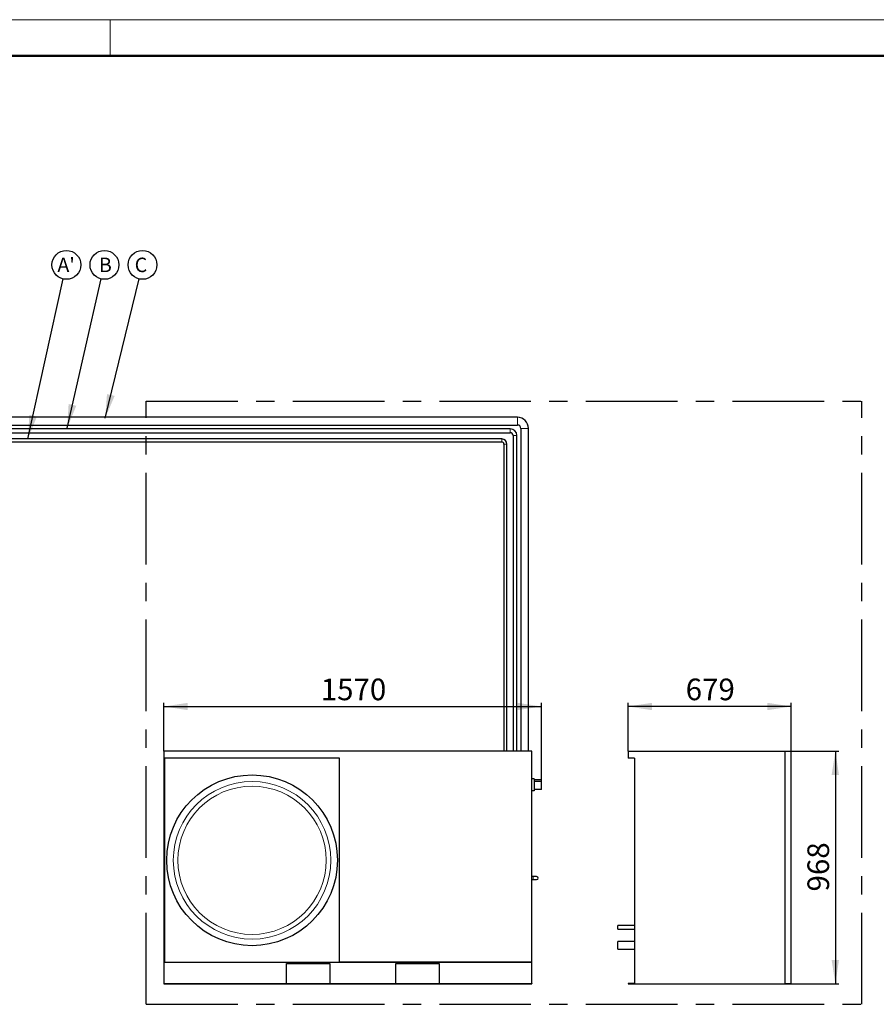
# Model space of a CAD drawing. Units: millimetres. Extents: x 150 to 12450, y 150 to 8760.
# Drawn here: x 6464 to 10026, y 4666 to 8760 of the extents above; entities that cross this region are included whole.
import ezdxf

# ---------------------------------------------------------------- set-up
doc = ezdxf.new("R2010")
doc.units = ezdxf.units.MM
doc.header["$LTSCALE"] = 30
doc.linetypes.add('CENTERX2', pattern=[20.32, 12.7, -2.54, 2.54, -2.54])
for name, color, linetype in [('BEMAßUNG', 7, 'Continuous'), ('KONTUR', 2, 'Continuous'), ('PHANTOM', 200, 'CENTERX2'), ('RAHMEN', 7, 'Continuous'), ('TEXT', 7, 'Continuous')]:
    doc.layers.add(name, color=color, linetype=linetype)
doc.styles.add('SLDTEXTSTYLE0', font='TXT', dxfattribs={"width": 0.75})
doc.dimstyles.new('SLDDIMSTYLE1', dxfattribs={"dimtxt": 90, "dimasz": 99.06, "dimexe": 0, "dimexo": 0.0625, "dimgap": 22.5, "dimtad": 1, "dimdec": 1, "dimrnd": 1e-09, "dimzin": 12, "dimdsep": 46, "dimtxsty": 'SLDTEXTSTYLE0', "dimsah": 1, "dimcen": 0.09, "dimadec": 0, "dimazin": 3, "dimtfac": 1, "dimtdec": 1, "dimtofl": 0, "dimtmove": 0, "dimatfit": 3, "dimfxl": 1, "dimfrac": 2, "dimtolj": 1, "dimtzin": 12, "dimarcsym": 0})
doc.dimstyles.new('SLDDIMSTYLE4', dxfattribs={"dimtxt": 0.18, "dimasz": 99.06, "dimexe": 0, "dimexo": 0.0625, "dimgap": 0, "dimtad": 0, "dimtih": 1, "dimtoh": 1, "dimdec": 0, "dimrnd": 1e-09, "dimzin": 0, "dimdsep": 46, "dimtxsty": 'Standard', "dimsah": 1, "dimcen": 0.09, "dimadec": 0, "dimazin": 0, "dimtfac": 99.06, "dimtdec": 0, "dimtofl": 0, "dimtmove": 0, "dimatfit": 3, "dimfxl": 1, "dimfrac": 2, "dimtolj": 1, "dimtzin": 0, "dimarcsym": 0})

# ---------------------------------------------------------------- blocks, each defined once
blk = doc.blocks.new('_D_5')
at = {"layer": 'BEMAßUNG'}
for p, q in [((9645.7, 5718.6), (9870.7, 5718.6)), ((9855.7, 5718.6), (9855.7, 4750.6)), ((9672.7, 4750.6), (9870.7, 4750.6))]:
    blk.add_line(p, q, dxfattribs=at)
for points in [[(9855.7, 5718.6), (9840.4, 5619.6), (9870.9, 5619.6)], [(9855.7, 4750.6), (9870.9, 4849.7), (9840.4, 4849.7)]]:
    blk.add_solid(points, dxfattribs=at)
at = {"layer": 'BEMAßUNG', "insert": (9739.7, 5134.9), "char_height": 90, "attachment_point": 1, "rotation": 90, "style": 'SLDTEXTSTYLE0'}
blk.add_mtext('968', dxfattribs=at)
blk = doc.blocks.new('_D_10')
at = {"layer": 'BEMAßUNG'}
for p, q in [((8993.7, 5718.6), (8993.7, 5919.2)), ((9672.7, 5904.2), (8993.7, 5904.2)), ((9672.7, 4752.6), (9672.7, 5919.2))]:
    blk.add_line(p, q, dxfattribs=at)
for points in [[(8993.7, 5904.2), (9092.7, 5889), (9092.7, 5919.4)], [(9672.7, 5904.2), (9573.6, 5919.4), (9573.6, 5889)]]:
    blk.add_solid(points, dxfattribs=at)
at = {"layer": 'BEMAßUNG', "insert": (9233.4, 6020.2), "char_height": 90, "attachment_point": 1, "style": 'SLDTEXTSTYLE0'}
blk.add_mtext('679', dxfattribs=at)
blk = doc.blocks.new('_D_12')
at = {"layer": 'BEMAßUNG'}
for p, q in [((7063.7, 5718.6), (7063.7, 5919.2)), ((7063.7, 5904.2), (8633.7, 5904.2)), ((8633.7, 5598.6), (8633.7, 5919.2))]:
    blk.add_line(p, q, dxfattribs=at)
for points in [[(7063.7, 5904.2), (7162.7, 5889), (7162.7, 5919.4)], [(8633.7, 5904.2), (8534.6, 5919.4), (8534.6, 5889)]]:
    blk.add_solid(points, dxfattribs=at)
at = {"layer": 'BEMAßUNG', "insert": (7715.7, 6020.2), "char_height": 90, "attachment_point": 1, "style": 'SLDTEXTSTYLE0'}
blk.add_mtext('1570', dxfattribs=at)
blk = doc.blocks.new('SW_NOTE_0_5')
at = {"layer": 'TEXT', "color": 0}
blk.add_circle((13.4, 58.5), 60, dxfattribs=at)
at = {"layer": 'TEXT', "color": 0, "insert": (-9.6, 88.6), "char_height": 60, "attachment_point": 1, "style": 'SLDTEXTSTYLE0'}
blk.add_mtext('B', dxfattribs=at)
blk = doc.blocks.new('SW_NOTE_0_10')
at = {"layer": 'TEXT', "color": 0}
blk.add_circle((12.9, 58.6), 60, dxfattribs=at)
at = {"layer": 'TEXT', "color": 0, "insert": (-24.6, 88.7), "char_height": 60, "attachment_point": 1, "style": 'SLDTEXTSTYLE0'}
blk.add_mtext("A'", dxfattribs=at)
blk = doc.blocks.new('SW_NOTE_0_12')
at = {"layer": 'TEXT', "color": 0}
blk.add_circle((14.2, 58.3), 60, dxfattribs=at)
at = {"layer": 'TEXT', "color": 0, "insert": (-18.3, 88.4), "char_height": 60, "attachment_point": 1, "style": 'SLDTEXTSTYLE0'}
blk.add_mtext('C', dxfattribs=at)

msp = doc.modelspace()

# ---------------------------------------------------------------- linework, layer by layer
at = {"color": 8, "linetype": 'Continuous', "lineweight": 18}
for p, q in [((8533.69, 7106.65), (8533.69, 7074.65)), ((8503.69, 7058.65), (8503.69, 7042.65)), ((8579.69, 7060.65), (8547.69, 7060.65)), ((8468.69, 7016.65), (8468.69, 7004.65)), ((8531.69, 7030.65), (8515.69, 7030.65)), ((8489.69, 6995.65), (8477.69, 6995.65)), ((8598.69, 5196.65), (8598.69, 5184.65))]:
    msp.add_line(p, q, dxfattribs=at)
for radius in [327.61, 308.21]:
    msp.add_circle((7430.19, 5264.65), radius, dxfattribs=at)
at = {"layer": 'KONTUR'}
for p, q in [((8533.69, 7106.65), (6163.69, 7106.65)), ((6163.69, 7074.65), (8533.69, 7074.65)), ((8503.69, 7058.65), (6163.69, 7058.65)), ((6163.69, 7042.65), (8503.69, 7042.65)), ((8547.69, 7060.65), (8547.69, 5718.65)), ((8579.69, 5718.65), (8579.69, 7060.65)), ((8468.69, 7016.65), (6163.69, 7016.65)), ((6163.69, 7004.65), (8468.69, 7004.65)), ((8515.69, 7030.65), (8515.69, 5718.65)), ((8531.69, 5718.65), (8531.69, 7030.65)), ((8477.69, 6995.65), (8477.69, 5718.65)), ((8489.69, 5718.65), (8489.69, 6995.65)), ((8593.69, 5718.65), (7063.69, 5718.65)), ((7063.69, 5718.65), (7063.69, 4752.65)), ((8593.69, 4840.85), (8593.69, 5718.65)), ((8993.69, 5718.65), (8993.69, 5688.65)), ((8993.69, 5718.65), (9645.69, 5718.65)), ((9645.69, 5718.65), (9645.69, 4752.65)), ((7793.69, 5688.65), (7066.69, 5688.65)), ((7066.69, 5688.65), (7066.69, 4840.65)), ((7793.69, 4840.85), (7793.69, 5688.65)), ((9020.69, 5688.65), (8993.69, 5688.65)), ((9020.69, 5688.65), (9020.69, 4752.65)), ((8603.69, 5603.65), (8593.69, 5603.65)), ((8603.69, 5603.65), (8603.69, 5553.65)), ((8633.69, 5598.65), (8603.69, 5598.65)), ((8633.69, 5592.65), (8603.69, 5592.65)), ((8633.69, 5592.65), (8633.69, 5598.65)), ((8633.69, 5558.65), (8633.69, 5592.65)), ((8603.69, 5553.65), (8593.69, 5553.65)), ((8633.69, 5558.65), (8603.69, 5558.65)), ((8598.69, 5196.65), (8593.69, 5196.65)), ((8593.69, 5184.65), (8598.69, 5184.65)), ((8613.69, 5196.65), (8598.69, 5196.65)), ((8598.69, 5184.65), (8613.69, 5184.65)), ((9020.69, 4993.65), (8950.69, 4993.65)), ((8950.69, 4985.65), (8950.69, 4993.65)), ((8950.69, 4977.65), (8950.69, 4985.65)), ((8950.69, 4977.65), (9020.69, 4977.65)), ((9020.69, 4926.65), (8950.69, 4926.65)), ((8950.69, 4910.65), (8950.69, 4926.65)), ((8950.69, 4894.65), (8950.69, 4910.65)), ((8950.69, 4894.65), (9020.69, 4894.65)), ((7066.69, 4840.65), (8593.69, 4840.65)), ((7573.69, 4835.65), (7753.69, 4835.65)), ((7573.69, 4752.65), (7573.69, 4835.65)), ((7753.69, 4835.65), (7753.69, 4752.65)), ((8593.69, 4840.85), (7793.69, 4840.85)), ((7793.69, 4840.85), (7793.69, 4840.65)), ((8028.69, 4835.65), (8208.69, 4835.65)), ((8028.69, 4752.65), (8028.69, 4835.65)), ((8208.69, 4835.65), (8208.69, 4752.65)), ((8593.69, 4840.65), (8593.69, 4840.85)), ((8593.69, 4752.65), (8593.69, 4840.65)), ((7063.69, 4752.65), (8593.69, 4752.65)), ((7063.69, 4752.65), (7063.69, 4750.65)), ((7063.69, 4750.65), (8593.69, 4750.65)), ((8593.69, 4752.65), (8593.69, 4750.65)), ((9020.69, 4752.65), (8993.69, 4752.65)), ((8993.69, 4752.65), (8993.69, 4750.65)), ((8993.69, 4750.65), (9672.69, 4750.65)), ((9645.69, 4752.65), (9672.69, 4752.65)), ((9672.69, 4752.65), (9672.69, 4750.65))]:
    msp.add_line(p, q, dxfattribs=at)
msp.add_circle((7430.19, 5264.65), 355, dxfattribs=at)
for centre, radius, start in [((8533.69, 7060.65), 46, 0), ((8503.69, 7030.65), 28, 0), ((8503.69, 7030.65), 12, 0), ((8533.69, 7060.65), 14, 0), ((8468.69, 6995.65), 21, 360), ((8468.69, 6995.65), 9, 360), ((8613.69, 5190.65), 6, 270)]:
    msp.add_arc(centre, radius, start, 90, dxfattribs=at)
at = {"layer": 'PHANTOM'}
for p, q in [((6989.89, 4665.83), (6989.89, 7174.29)), ((6989.89, 7174.29), (9966.21, 7174.29)), ((9966.21, 4665.83), (9966.21, 7174.29)), ((6989.89, 4665.83), (9966.21, 4665.83))]:
    msp.add_line(p, q, dxfattribs=at)
at = {"layer": 'RAHMEN', "color": 7, "linetype": 'Continuous', "lineweight": 18}
for p, q in [((450, 8760), (12450, 8760)), ((6840, 8610), (6840, 8760))]:
    msp.add_line(p, q, dxfattribs=at)
at = {"layer": 'RAHMEN', "color": 7, "linetype": 'Continuous', "lineweight": 50}
msp.add_line((12300, 8610), (600, 8610), dxfattribs=at)

# ---------------------------------------------------------------- block references
at = {"layer": 'TEXT'}
for name, p in [('SW_NOTE_0_10', (6645.23, 7681.8)), ('SW_NOTE_0_5', (6802.96, 7681.9)), ('SW_NOTE_0_12', (6960.3, 7682.09))]:
    msp.add_blockref(name, p, dxfattribs=at)

# ---------------------------------------------------------------- dimensions: what is measured, and where the dimension line sits
at = {"layer": 'BEMAßUNG'}
for base, p1, p2, picture, middle in [((8633.69, 5904.2), (7063.69, 5718.65), (8633.69, 5598.65), '_D_12', (7848.69, 5904.2)), ((8993.69, 5904.2), (9672.69, 4752.65), (8993.69, 5718.65), '_D_10', (9333.19, 5904.2))]:
    dim = msp.add_linear_dim(base=base, p1=p1, p2=p2, dimstyle='SLDDIMSTYLE1', dxfattribs=at)
    dim.commit()
    dim.dimension.update_dxf_attribs({"geometry": picture, "text_midpoint": middle, "dimtype": 160})
dim = msp.add_linear_dim(base=(9855.69, 4750.65), p1=(9645.69, 5718.65), p2=(9672.69, 4750.65), angle=90, dimstyle='SLDDIMSTYLE1', dxfattribs=at)
dim.commit()
dim.dimension.update_dxf_attribs({"geometry": '_D_5', "text_midpoint": (9855.69, 5234.65), "dimtype": 160})

# ---------------------------------------------------------------- leaders
at = {"layer": 'TEXT'}
for points in [[(6498.37, 7016.65), (6645.23, 7681.8)], [(6661.25, 7061.65), (6802.96, 7681.9)], [(6819.4, 7103.15), (6960.3, 7682.09)]]:
    msp.add_leader(points, dimstyle='SLDDIMSTYLE4', dxfattribs=at)

doc.saveas('drawing.dxf')
